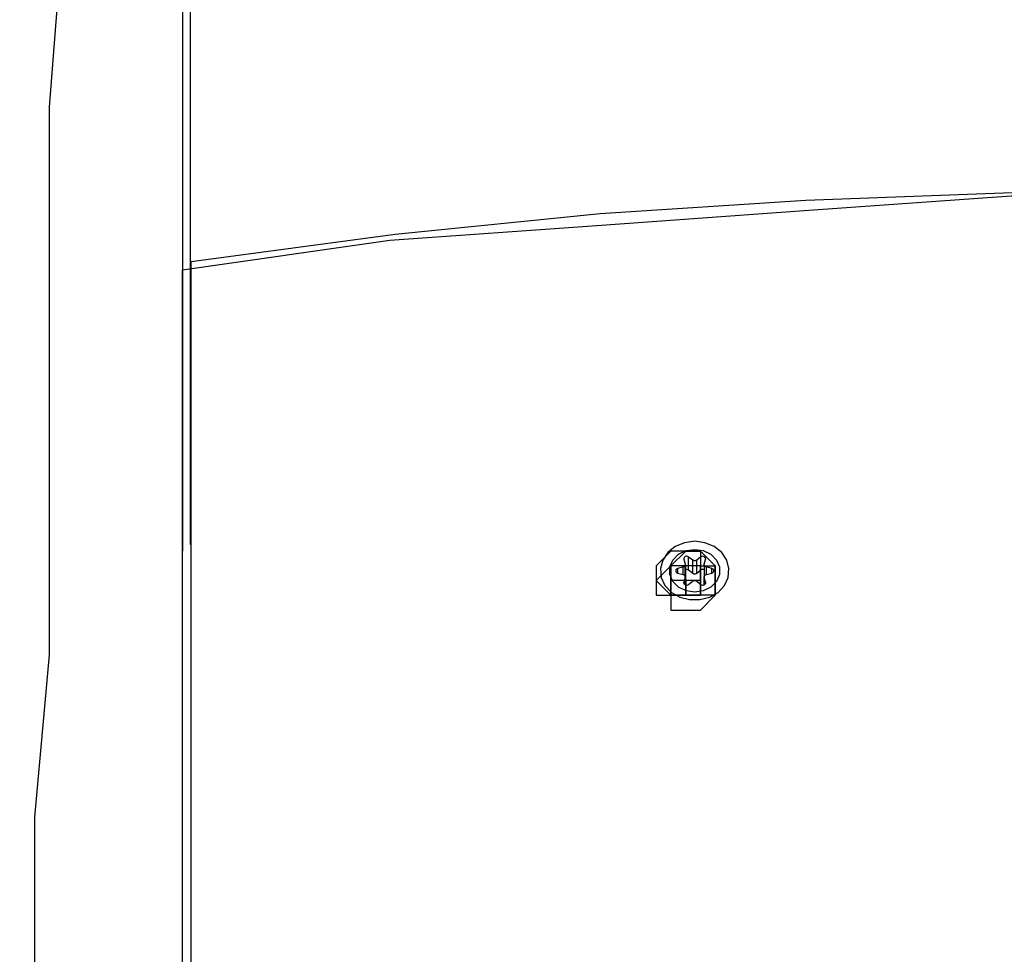
# Model space of a CAD drawing. Units: inches. Extents: x 54 to 150, y 73 to 200.
# Drawn here: x 68 to 70, y 121 to 122 of the extents above; entities that cross this region are included whole.
import ezdxf

# ---------------------------------------------------------------- set-up
doc = ezdxf.new("R2010")
doc.units = ezdxf.units.IN
doc.header["$MEASUREMENT"] = 0
for name, pattern in [('AI-Linetype-125', [12.7, 6.35, -1.27, 1.27, -1.27, 1.27, -1.27]), ('AI-Linetype-126', [12.7, 6.35, -1.27, 1.27, -1.27, 1.27, -1.27]), ('AI-Linetype-127', [12.7, 6.35, -1.27, 1.27, -1.27, 1.27, -1.27]), ('AI-Linetype-128', [12.7, 6.35, -1.27, 1.27, -1.27, 1.27, -1.27]), ('AI-Linetype-2723', [12.7, 6.35, -1.27, 1.27, -1.27, 1.27, -1.27]), ('AI-Linetype-2724', [12.7, 6.35, -1.27, 1.27, -1.27, 1.27, -1.27]), ('AI-Linetype-2725', [12.7, 6.35, -1.27, 1.27, -1.27, 1.27, -1.27]), ('AI-Linetype-2726', [12.7, 6.35, -1.27, 1.27, -1.27, 1.27, -1.27]), ('AI-Linetype-2727', [12.7, 6.35, -1.27, 1.27, -1.27, 1.27, -1.27]), ('AI-Linetype-2728', [12.7, 6.35, -1.27, 1.27, -1.27, 1.27, -1.27]), ('AI-Linetype-3163', [12.7, 6.35, -1.27, 1.27, -1.27, 1.27, -1.27]), ('AI-Linetype-3164', [12.7, 6.35, -1.27, 1.27, -1.27, 1.27, -1.27]), ('AI-Linetype-3165', [12.7, 6.35, -1.27, 1.27, -1.27, 1.27, -1.27]), ('AI-Linetype-3166', [12.7, 6.35, -1.27, 1.27, -1.27, 1.27, -1.27]), ('AI-Linetype-3610', [12.7, 6.35, -1.27, 1.27, -1.27, 1.27, -1.27]), ('AI-Linetype-3612', [12.7, 6.35, -1.27, 1.27, -1.27, 1.27, -1.27]), ('AI-Linetype-3613', [12.7, 6.35, -1.27, 1.27, -1.27, 1.27, -1.27]), ('AI-Linetype-3673', [12.7, 6.35, -1.27, 1.27, -1.27, 1.27, -1.27]), ('AI-Linetype-3676', [12.7, 6.35, -1.27, 1.27, -1.27, 1.27, -1.27]), ('AI-Linetype-3679', [12.7, 6.35, -1.27, 1.27, -1.27, 1.27, -1.27]), ('AI-Linetype-3681', [12.7, 6.35, -1.27, 1.27, -1.27, 1.27, -1.27]), ('AI-Linetype-3887', [12.7, 6.35, -1.27, 1.27, -1.27, 1.27, -1.27]), ('AI-Linetype-3888', [12.7, 6.35, -1.27, 1.27, -1.27, 1.27, -1.27]), ('AI-Linetype-3889', [12.7, 6.35, -1.27, 1.27, -1.27, 1.27, -1.27]), ('AI-Linetype-3890', [12.7, 6.35, -1.27, 1.27, -1.27, 1.27, -1.27]), ('AI-Linetype-3891', [12.7, 6.35, -1.27, 1.27, -1.27, 1.27, -1.27]), ('AI-Linetype-3892', [12.7, 6.35, -1.27, 1.27, -1.27, 1.27, -1.27]), ('AI-Linetype-3893', [12.7, 6.35, -1.27, 1.27, -1.27, 1.27, -1.27]), ('AI-Linetype-3894', [12.7, 6.35, -1.27, 1.27, -1.27, 1.27, -1.27]), ('AI-Linetype-3895', [12.7, 6.35, -1.27, 1.27, -1.27, 1.27, -1.27]), ('AI-Linetype-3896', [12.7, 6.35, -1.27, 1.27, -1.27, 1.27, -1.27]), ('AI-Linetype-3897', [12.7, 6.35, -1.27, 1.27, -1.27, 1.27, -1.27]), ('AI-Linetype-3898', [12.7, 6.35, -1.27, 1.27, -1.27, 1.27, -1.27]), ('AI-Linetype-3899', [12.7, 6.35, -1.27, 1.27, -1.27, 1.27, -1.27]), ('AI-Linetype-3900', [12.7, 6.35, -1.27, 1.27, -1.27, 1.27, -1.27]), ('AI-Linetype-3901', [12.7, 6.35, -1.27, 1.27, -1.27, 1.27, -1.27]), ('AI-Linetype-3902', [12.7, 6.35, -1.27, 1.27, -1.27, 1.27, -1.27]), ('AI-Linetype-3903', [12.7, 6.35, -1.27, 1.27, -1.27, 1.27, -1.27]), ('AI-Linetype-3904', [12.7, 6.35, -1.27, 1.27, -1.27, 1.27, -1.27]), ('AI-Linetype-3905', [12.7, 6.35, -1.27, 1.27, -1.27, 1.27, -1.27]), ('AI-Linetype-3906', [12.7, 6.35, -1.27, 1.27, -1.27, 1.27, -1.27]), ('AI-Linetype-3907', [12.7, 6.35, -1.27, 1.27, -1.27, 1.27, -1.27]), ('AI-Linetype-3908', [12.7, 6.35, -1.27, 1.27, -1.27, 1.27, -1.27]), ('AI-Linetype-3909', [12.7, 6.35, -1.27, 1.27, -1.27, 1.27, -1.27]), ('AI-Linetype-3910', [12.7, 6.35, -1.27, 1.27, -1.27, 1.27, -1.27]), ('AI-Linetype-3911', [12.7, 6.35, -1.27, 1.27, -1.27, 1.27, -1.27]), ('AI-Linetype-3912', [12.7, 6.35, -1.27, 1.27, -1.27, 1.27, -1.27]), ('AI-Linetype-3913', [12.7, 6.35, -1.27, 1.27, -1.27, 1.27, -1.27]), ('AI-Linetype-3914', [12.7, 6.35, -1.27, 1.27, -1.27, 1.27, -1.27]), ('AI-Linetype-3915', [12.7, 6.35, -1.27, 1.27, -1.27, 1.27, -1.27]), ('AI-Linetype-3916', [12.7, 6.35, -1.27, 1.27, -1.27, 1.27, -1.27]), ('AI-Linetype-3917', [12.7, 6.35, -1.27, 1.27, -1.27, 1.27, -1.27]), ('AI-Linetype-3918', [12.7, 6.35, -1.27, 1.27, -1.27, 1.27, -1.27]), ('AI-Linetype-3919', [12.7, 6.35, -1.27, 1.27, -1.27, 1.27, -1.27]), ('AI-Linetype-3920', [12.7, 6.35, -1.27, 1.27, -1.27, 1.27, -1.27]), ('AI-Linetype-3921', [12.7, 6.35, -1.27, 1.27, -1.27, 1.27, -1.27]), ('AI-Linetype-3922', [12.7, 6.35, -1.27, 1.27, -1.27, 1.27, -1.27]), ('AI-Linetype-572', [12.7, 6.35, -1.27, 1.27, -1.27, 1.27, -1.27]), ('AI-Linetype-574', [12.7, 6.35, -1.27, 1.27, -1.27, 1.27, -1.27]), ('AI-Linetype-575', [12.7, 6.35, -1.27, 1.27, -1.27, 1.27, -1.27]), ('AI-Linetype-5761', [12.7, 6.35, -1.27, 1.27, -1.27, 1.27, -1.27]), ('AI-Linetype-5762', [12.7, 6.35, -1.27, 1.27, -1.27, 1.27, -1.27]), ('AI-Linetype-5763', [12.7, 6.35, -1.27, 1.27, -1.27, 1.27, -1.27]), ('AI-Linetype-5764', [12.7, 6.35, -1.27, 1.27, -1.27, 1.27, -1.27]), ('AI-Linetype-5765', [12.7, 6.35, -1.27, 1.27, -1.27, 1.27, -1.27]), ('AI-Linetype-5766', [12.7, 6.35, -1.27, 1.27, -1.27, 1.27, -1.27]), ('AI-Linetype-635', [12.7, 6.35, -1.27, 1.27, -1.27, 1.27, -1.27]), ('AI-Linetype-638', [12.7, 6.35, -1.27, 1.27, -1.27, 1.27, -1.27]), ('AI-Linetype-641', [12.7, 6.35, -1.27, 1.27, -1.27, 1.27, -1.27]), ('AI-Linetype-643', [12.7, 6.35, -1.27, 1.27, -1.27, 1.27, -1.27]), ('AI-Linetype-849', [12.7, 6.35, -1.27, 1.27, -1.27, 1.27, -1.27]), ('AI-Linetype-850', [12.7, 6.35, -1.27, 1.27, -1.27, 1.27, -1.27]), ('AI-Linetype-851', [12.7, 6.35, -1.27, 1.27, -1.27, 1.27, -1.27]), ('AI-Linetype-852', [12.7, 6.35, -1.27, 1.27, -1.27, 1.27, -1.27]), ('AI-Linetype-853', [12.7, 6.35, -1.27, 1.27, -1.27, 1.27, -1.27]), ('AI-Linetype-854', [12.7, 6.35, -1.27, 1.27, -1.27, 1.27, -1.27]), ('AI-Linetype-855', [12.7, 6.35, -1.27, 1.27, -1.27, 1.27, -1.27]), ('AI-Linetype-856', [12.7, 6.35, -1.27, 1.27, -1.27, 1.27, -1.27]), ('AI-Linetype-857', [12.7, 6.35, -1.27, 1.27, -1.27, 1.27, -1.27]), ('AI-Linetype-858', [12.7, 6.35, -1.27, 1.27, -1.27, 1.27, -1.27]), ('AI-Linetype-859', [12.7, 6.35, -1.27, 1.27, -1.27, 1.27, -1.27]), ('AI-Linetype-860', [12.7, 6.35, -1.27, 1.27, -1.27, 1.27, -1.27]), ('AI-Linetype-861', [12.7, 6.35, -1.27, 1.27, -1.27, 1.27, -1.27]), ('AI-Linetype-862', [12.7, 6.35, -1.27, 1.27, -1.27, 1.27, -1.27]), ('AI-Linetype-863', [12.7, 6.35, -1.27, 1.27, -1.27, 1.27, -1.27]), ('AI-Linetype-864', [12.7, 6.35, -1.27, 1.27, -1.27, 1.27, -1.27]), ('AI-Linetype-865', [12.7, 6.35, -1.27, 1.27, -1.27, 1.27, -1.27]), ('AI-Linetype-866', [12.7, 6.35, -1.27, 1.27, -1.27, 1.27, -1.27]), ('AI-Linetype-867', [12.7, 6.35, -1.27, 1.27, -1.27, 1.27, -1.27]), ('AI-Linetype-868', [12.7, 6.35, -1.27, 1.27, -1.27, 1.27, -1.27]), ('AI-Linetype-869', [12.7, 6.35, -1.27, 1.27, -1.27, 1.27, -1.27]), ('AI-Linetype-870', [12.7, 6.35, -1.27, 1.27, -1.27, 1.27, -1.27]), ('AI-Linetype-871', [12.7, 6.35, -1.27, 1.27, -1.27, 1.27, -1.27]), ('AI-Linetype-872', [12.7, 6.35, -1.27, 1.27, -1.27, 1.27, -1.27]), ('AI-Linetype-873', [12.7, 6.35, -1.27, 1.27, -1.27, 1.27, -1.27]), ('AI-Linetype-874', [12.7, 6.35, -1.27, 1.27, -1.27, 1.27, -1.27]), ('AI-Linetype-875', [12.7, 6.35, -1.27, 1.27, -1.27, 1.27, -1.27]), ('AI-Linetype-876', [12.7, 6.35, -1.27, 1.27, -1.27, 1.27, -1.27]), ('AI-Linetype-877', [12.7, 6.35, -1.27, 1.27, -1.27, 1.27, -1.27]), ('AI-Linetype-878', [12.7, 6.35, -1.27, 1.27, -1.27, 1.27, -1.27]), ('AI-Linetype-879', [12.7, 6.35, -1.27, 1.27, -1.27, 1.27, -1.27]), ('AI-Linetype-880', [12.7, 6.35, -1.27, 1.27, -1.27, 1.27, -1.27]), ('AI-Linetype-881', [12.7, 6.35, -1.27, 1.27, -1.27, 1.27, -1.27]), ('AI-Linetype-882', [12.7, 6.35, -1.27, 1.27, -1.27, 1.27, -1.27]), ('AI-Linetype-883', [12.7, 6.35, -1.27, 1.27, -1.27, 1.27, -1.27]), ('AI-Linetype-884', [12.7, 6.35, -1.27, 1.27, -1.27, 1.27, -1.27])]:
    doc.linetypes.add(name, pattern=pattern)
doc.layers.add('Ebene 1', color=7, linetype='Continuous')

msp = doc.modelspace()

# ---------------------------------------------------------------- linework, layer by layer
at = {"layer": 'Ebene 1', "color": 7, "linetype": 'AI-Linetype-635', "lineweight": 25, "true_color": 0xffffff}
msp.add_lwpolyline([(68.6082, 122.2661), (68.6082, 121.3538)], dxfattribs=at)
at = {"layer": 'Ebene 1', "color": 7, "linetype": 'AI-Linetype-3673', "lineweight": 25, "true_color": 0xffffff}
msp.add_lwpolyline([(68.6082, 122.2661), (68.6082, 121.3538)], dxfattribs=at)
at = {"layer": 'Ebene 1', "color": 7, "lineweight": 25, "true_color": 0xffffff}
for points in [[(68.5991, 122.2551), (68.5991, 121.3366)], [(68.4577, 121.9901), (68.4401, 121.7604), (68.4401, 121.5309), (68.4401, 121.319), (68.4401, 121.1068), (68.4224, 120.9129), (68.4224, 120.7186), (68.4224, 120.5243), (68.4224, 120.33), (68.4048, 120.1532), (68.4048, 119.9765), (68.4048, 119.8001), (68.4048, 119.6234)], [(68.5991, 121.5661), (68.8463, 121.6015), (69.0935, 121.6191), (69.3408, 121.637), (69.588, 121.6546), (69.8354, 121.6546), (70.0825, 121.6546), (70.3299, 121.637), (70.6655, 121.6191), (71.0186, 121.6015), (71.3541, 121.584), (71.7074, 121.5661), (72.0607, 121.5309), (72.3963, 121.5133), (72.7496, 121.5133), (73.1027, 121.4954), (73.3676, 121.4954)], [(68.5991, 121.5661), (68.8463, 121.6015), (69.0935, 121.6191), (69.3408, 121.637), (69.588, 121.6546), (69.8354, 121.6546), (70.0825, 121.6546), (70.3299, 121.637), (70.6655, 121.6191), (71.0186, 121.6015), (71.3541, 121.584), (71.7074, 121.5661), (72.0607, 121.5309), (72.3963, 121.5133), (72.7496, 121.5133), (73.1027, 121.4954), (73.3676, 121.4954)], [(68.5991, 120.4357), (68.5991, 121.5661)], [(68.5991, 120.4357), (68.5991, 121.5661)], [(68.5991, 121.3366), (68.5991, 121.2305)], [(68.5991, 121.3366), (68.5991, 121.3366)], [(68.5991, 121.2305), (68.5991, 121.2305)], [(69.1996, 121.2305), (69.1818, 121.2305), (69.1643, 121.2129), (69.1643, 121.1954), (69.1643, 121.1778), (69.1818, 121.1778), (69.1818, 121.1599), (69.1996, 121.1599), (69.2171, 121.1599), (69.2349, 121.1778), (69.2349, 121.1954), (69.2349, 121.2129), (69.2171, 121.2305), (69.1996, 121.2305)], [(69.1996, 121.1778), (69.1996, 121.1778), (69.1818, 121.1778), (69.1643, 121.1954), (69.1818, 121.2129), (69.1996, 121.2305), (69.2171, 121.2305), (69.2171, 121.2129), (69.2349, 121.2129), (69.2349, 121.1954), (69.2349, 121.1778), (69.2171, 121.1778), (69.1996, 121.1778)], [(69.1996, 121.1778), (69.1996, 121.1778), (69.1818, 121.1778), (69.1643, 121.1954), (69.1818, 121.2129), (69.1996, 121.2305), (69.2171, 121.2305), (69.2171, 121.2129), (69.2349, 121.2129), (69.2349, 121.1954), (69.2349, 121.1778), (69.2171, 121.1778), (69.1996, 121.1778)], [(69.1818, 121.2129), (69.1818, 121.2129), (69.1818, 121.1954)], [(69.1818, 121.2129), (69.1818, 121.2129)], [(69.1996, 121.2129), (69.1996, 121.2129), (69.1818, 121.2129)], [(69.1818, 121.1954), (69.1818, 121.2129)], [(69.1996, 121.1954), (69.1996, 121.2129)], [(69.1996, 121.1954), (69.1996, 121.2129)], [(69.1996, 121.1954), (69.1996, 121.2129)], [(69.1996, 121.2129), (69.1996, 121.2129)], [(69.1996, 121.2129), (69.1996, 121.2129)], [(69.2171, 121.2129), (69.1996, 121.2129)], [(69.2171, 121.1954), (69.2171, 121.2129)], [(69.2171, 121.2129), (69.2171, 121.2129)], [(69.2171, 121.2129), (69.2171, 121.2129)], [(69.2171, 121.1954), (69.2171, 121.1954), (69.2171, 121.2129)], [(69.2171, 121.2129), (69.2171, 121.1954)], [(69.1818, 121.1954), (69.1818, 121.1954)], [(69.1818, 121.1778), (69.1818, 121.1954)], [(69.1996, 121.1954), (69.1996, 121.1954), (69.1818, 121.1954)], [(69.1818, 121.1954), (69.1818, 121.1954)], [(69.1818, 121.1954), (69.1818, 121.1778)], [(69.1818, 121.1954), (69.1818, 121.1954)], [(69.1818, 121.1954), (69.1818, 121.1954)], [(69.1818, 121.1954), (69.1818, 121.1954)], [(69.1818, 121.1954), (69.1818, 121.1954)], [(69.1818, 121.1778), (69.1818, 121.1954)], [(69.2171, 121.1954), (69.1996, 121.1954)], [(69.1996, 121.1954), (69.1996, 121.1954)], [(69.1996, 121.1954), (69.1996, 121.1954)], [(69.2171, 121.1954), (69.2171, 121.1954)], [(69.2171, 121.1954), (69.2171, 121.1954)], [(69.2171, 121.1778), (69.2171, 121.1954)], [(69.2171, 121.1954), (69.2171, 121.1954)], [(69.2171, 121.1954), (69.2171, 121.1954)], [(69.2171, 121.1954), (69.2171, 121.1954)], [(69.2171, 121.1954), (69.2171, 121.1954)], [(69.2171, 121.1954), (69.2171, 121.1954)], [(69.2171, 121.1778), (69.2171, 121.1954)], [(69.2171, 121.1954), (69.2171, 121.1778)], [(69.1818, 121.1778), (69.1818, 121.1778)], [(69.1818, 121.1778), (69.1818, 121.1778), (69.1996, 121.1778)], [(69.1996, 121.1778), (69.2171, 121.1778)], [(69.1996, 121.1778), (69.1996, 121.1778)], [(69.2171, 121.1778), (69.2171, 121.1778)], [(69.2171, 121.1778), (69.2171, 121.1778)]]:
    msp.add_lwpolyline(points, dxfattribs=at)
at = {"layer": 'Ebene 1', "color": 7, "linetype": 'AI-Linetype-575', "lineweight": 25, "true_color": 0xffffff}
msp.add_lwpolyline([(68.6096, 121.576), (68.853, 121.6088), (69.0974, 121.6332), (69.3431, 121.6491), (69.5896, 121.6584), (69.8371, 121.6611), (70.0853, 121.6587), (70.3344, 121.6511), (70.678, 121.6353), (71.0229, 121.6146), (71.3684, 121.5912), (71.7148, 121.5671), (72.0618, 121.5447), (72.409, 121.5261), (72.7565, 121.5137), (73.1039, 121.5092), (73.3767, 121.513)], dxfattribs=at)
at = {"layer": 'Ebene 1', "color": 7, "linetype": 'AI-Linetype-3613', "lineweight": 25, "true_color": 0xffffff}
msp.add_lwpolyline([(68.6096, 121.576), (68.853, 121.6088), (69.0974, 121.6332), (69.3431, 121.6491), (69.5896, 121.6584), (69.8371, 121.6611), (70.0853, 121.6587), (70.3344, 121.6511), (70.678, 121.6353), (71.0229, 121.6146), (71.3684, 121.5912), (71.7148, 121.5671), (72.0618, 121.5447), (72.409, 121.5261), (72.7565, 121.5137), (73.1039, 121.5092), (73.3767, 121.513)], dxfattribs=at)
at = {"layer": 'Ebene 1', "color": 7, "linetype": 'AI-Linetype-574', "lineweight": 25, "true_color": 0xffffff}
msp.add_lwpolyline([(68.6096, 120.4423), (68.6096, 121.576)], dxfattribs=at)
at = {"layer": 'Ebene 1', "color": 7, "linetype": 'AI-Linetype-3612', "lineweight": 25, "true_color": 0xffffff}
msp.add_lwpolyline([(68.6096, 120.4423), (68.6096, 121.576)], dxfattribs=at)
at = {"layer": 'Ebene 1', "color": 7, "linetype": 'AI-Linetype-638', "lineweight": 25, "true_color": 0xffffff}
msp.add_lwpolyline([(68.6082, 121.3538), (68.6096, 121.3538)], dxfattribs=at)
at = {"layer": 'Ebene 1', "color": 7, "linetype": 'AI-Linetype-641', "lineweight": 25, "true_color": 0xffffff}
msp.add_lwpolyline([(68.6082, 121.3538), (68.6082, 121.2388)], dxfattribs=at)
at = {"layer": 'Ebene 1', "color": 7, "linetype": 'AI-Linetype-3676', "lineweight": 25, "true_color": 0xffffff}
msp.add_lwpolyline([(68.6082, 121.3538), (68.6096, 121.3538)], dxfattribs=at)
at = {"layer": 'Ebene 1', "color": 7, "linetype": 'AI-Linetype-3679', "lineweight": 25, "true_color": 0xffffff}
msp.add_lwpolyline([(68.6082, 121.3538), (68.6082, 121.2388)], dxfattribs=at)
at = {"layer": 'Ebene 1', "color": 7, "linetype": 'AI-Linetype-643', "lineweight": 25, "true_color": 0xffffff}
msp.add_lwpolyline([(68.6082, 121.2388), (68.6096, 121.2388)], dxfattribs=at)
at = {"layer": 'Ebene 1', "color": 7, "linetype": 'AI-Linetype-3681', "lineweight": 25, "true_color": 0xffffff}
msp.add_lwpolyline([(68.6082, 121.2388), (68.6096, 121.2388)], dxfattribs=at)
at = {"layer": 'Ebene 1', "color": 7, "linetype": 'AI-Linetype-849', "lineweight": 25, "true_color": 0xffffff}
msp.add_lwpolyline([(69.2104, 121.2422), (69.1982, 121.2405), (69.1872, 121.236), (69.1782, 121.2288), (69.1722, 121.2198), (69.1694, 121.2098), (69.1703, 121.1991), (69.1748, 121.1895), (69.1825, 121.1812), (69.1925, 121.1754), (69.204, 121.1726), (69.2164, 121.1726), (69.2282, 121.1754), (69.2383, 121.1812), (69.2459, 121.1895), (69.2504, 121.1991), (69.2512, 121.2098), (69.2485, 121.2198), (69.2425, 121.2288), (69.2335, 121.236), (69.2225, 121.2405), (69.2104, 121.2422)], dxfattribs=at)
at = {"layer": 'Ebene 1', "color": 7, "linetype": 'AI-Linetype-3887', "lineweight": 25, "true_color": 0xffffff}
msp.add_lwpolyline([(69.2104, 121.2422), (69.1982, 121.2405), (69.1872, 121.236), (69.1782, 121.2288), (69.1722, 121.2198), (69.1694, 121.2098), (69.1703, 121.1991), (69.1748, 121.1895), (69.1825, 121.1812), (69.1925, 121.1754), (69.204, 121.1726), (69.2164, 121.1726), (69.2282, 121.1754), (69.2383, 121.1812), (69.2459, 121.1895), (69.2504, 121.1991), (69.2512, 121.2098), (69.2485, 121.2198), (69.2425, 121.2288), (69.2335, 121.236), (69.2225, 121.2405), (69.2104, 121.2422)], dxfattribs=at)
at = {"layer": 'Ebene 1', "color": 7, "linetype": 'AI-Linetype-572', "lineweight": 25, "true_color": 0xffffff}
msp.add_lwpolyline([(69.2104, 121.1816), (69.2001, 121.183), (69.1911, 121.1874), (69.1844, 121.1943), (69.1808, 121.2026), (69.1808, 121.2116), (69.1844, 121.2198), (69.1911, 121.2267), (69.2001, 121.2312), (69.2104, 121.2326), (69.2206, 121.2312), (69.2295, 121.2267), (69.2363, 121.2198), (69.24, 121.2116), (69.24, 121.2026), (69.2363, 121.1943), (69.2295, 121.1874), (69.2206, 121.183), (69.2104, 121.1816)], dxfattribs=at)
at = {"layer": 'Ebene 1', "color": 7, "linetype": 'AI-Linetype-3610', "lineweight": 25, "true_color": 0xffffff}
msp.add_lwpolyline([(69.2104, 121.1816), (69.2001, 121.183), (69.1911, 121.1874), (69.1844, 121.1943), (69.1808, 121.2026), (69.1808, 121.2116), (69.1844, 121.2198), (69.1911, 121.2267), (69.2001, 121.2312), (69.2104, 121.2326), (69.2206, 121.2312), (69.2295, 121.2267), (69.2363, 121.2198), (69.24, 121.2116), (69.24, 121.2026), (69.2363, 121.1943), (69.2295, 121.1874), (69.2206, 121.183), (69.2104, 121.1816)], dxfattribs=at)
at = {"layer": 'Ebene 1', "color": 7, "linetype": 'AI-Linetype-858', "lineweight": 25, "true_color": 0xffffff}
msp.add_lwpolyline([(69.1989, 121.215), (69.1989, 121.2143), (69.1989, 121.214), (69.1987, 121.2133), (69.1985, 121.2129), (69.1982, 121.2126), (69.1977, 121.2119), (69.1972, 121.2119), (69.1966, 121.2116)], dxfattribs=at)
at = {"layer": 'Ebene 1', "color": 7, "linetype": 'AI-Linetype-3896', "lineweight": 25, "true_color": 0xffffff}
msp.add_lwpolyline([(69.1989, 121.215), (69.1989, 121.2143), (69.1989, 121.214), (69.1987, 121.2133), (69.1985, 121.2129), (69.1982, 121.2126), (69.1977, 121.2119), (69.1972, 121.2119), (69.1966, 121.2116)], dxfattribs=at)
at = {"layer": 'Ebene 1', "color": 7, "linetype": 'AI-Linetype-856', "lineweight": 25, "true_color": 0xffffff}
msp.add_lwpolyline([(69.203, 121.2233), (69.2021, 121.224), (69.2011, 121.2243), (69.2001, 121.2243), (69.199, 121.224), (69.1982, 121.2233), (69.1977, 121.2226), (69.1973, 121.2215), (69.1973, 121.2209)], dxfattribs=at)
at = {"layer": 'Ebene 1', "color": 7, "linetype": 'AI-Linetype-3894', "lineweight": 25, "true_color": 0xffffff}
msp.add_lwpolyline([(69.203, 121.2233), (69.2021, 121.224), (69.2011, 121.2243), (69.2001, 121.2243), (69.199, 121.224), (69.1982, 121.2233), (69.1977, 121.2226), (69.1973, 121.2215), (69.1973, 121.2209)], dxfattribs=at)
at = {"layer": 'Ebene 1', "color": 7, "linetype": 'AI-Linetype-857', "lineweight": 25, "true_color": 0xffffff}
msp.add_lwpolyline([(69.1973, 121.2209), (69.1989, 121.215)], dxfattribs=at)
at = {"layer": 'Ebene 1', "color": 7, "linetype": 'AI-Linetype-3895', "lineweight": 25, "true_color": 0xffffff}
msp.add_lwpolyline([(69.1973, 121.2209), (69.1989, 121.215)], dxfattribs=at)
at = {"layer": 'Ebene 1', "color": 7, "linetype": 'AI-Linetype-128', "lineweight": 25, "true_color": 0xffffff}
msp.add_lwpolyline([(69.1989, 121.1998), (69.1989, 121.2143)], dxfattribs=at)
at = {"layer": 'Ebene 1', "color": 7, "linetype": 'AI-Linetype-3166', "lineweight": 25, "true_color": 0xffffff}
msp.add_lwpolyline([(69.1989, 121.1998), (69.1989, 121.2143)], dxfattribs=at)
at = {"layer": 'Ebene 1', "color": 7, "linetype": 'AI-Linetype-855', "lineweight": 25, "true_color": 0xffffff}
msp.add_lwpolyline([(69.208, 121.2195), (69.203, 121.2233)], dxfattribs=at)
at = {"layer": 'Ebene 1', "color": 7, "linetype": 'AI-Linetype-880', "lineweight": 25, "true_color": 0xffffff}
msp.add_lwpolyline([(69.203, 121.2078), (69.203, 121.2233)], dxfattribs=at)
at = {"layer": 'Ebene 1', "color": 7, "linetype": 'AI-Linetype-3893', "lineweight": 25, "true_color": 0xffffff}
msp.add_lwpolyline([(69.208, 121.2195), (69.203, 121.2233)], dxfattribs=at)
at = {"layer": 'Ebene 1', "color": 7, "linetype": 'AI-Linetype-3918', "lineweight": 25, "true_color": 0xffffff}
msp.add_lwpolyline([(69.203, 121.2078), (69.203, 121.2233)], dxfattribs=at)
at = {"layer": 'Ebene 1', "color": 7, "linetype": 'AI-Linetype-854', "lineweight": 25, "true_color": 0xffffff}
msp.add_lwpolyline([(69.2127, 121.2195), (69.2121, 121.2191), (69.2116, 121.2191), (69.2109, 121.2188), (69.2104, 121.2188), (69.2097, 121.2188), (69.2092, 121.2191), (69.2085, 121.2191), (69.208, 121.2195)], dxfattribs=at)
at = {"layer": 'Ebene 1', "color": 7, "linetype": 'AI-Linetype-878', "lineweight": 25, "true_color": 0xffffff}
msp.add_lwpolyline([(69.208, 121.2036), (69.208, 121.2195)], dxfattribs=at)
at = {"layer": 'Ebene 1', "color": 7, "linetype": 'AI-Linetype-3892', "lineweight": 25, "true_color": 0xffffff}
msp.add_lwpolyline([(69.2127, 121.2195), (69.2121, 121.2191), (69.2116, 121.2191), (69.2109, 121.2188), (69.2104, 121.2188), (69.2097, 121.2188), (69.2092, 121.2191), (69.2085, 121.2191), (69.208, 121.2195)], dxfattribs=at)
at = {"layer": 'Ebene 1', "color": 7, "linetype": 'AI-Linetype-3916', "lineweight": 25, "true_color": 0xffffff}
msp.add_lwpolyline([(69.208, 121.2036), (69.208, 121.2195)], dxfattribs=at)
at = {"layer": 'Ebene 1', "color": 7, "linetype": 'AI-Linetype-853', "lineweight": 25, "true_color": 0xffffff}
msp.add_lwpolyline([(69.2177, 121.2236), (69.2127, 121.2195)], dxfattribs=at)
at = {"layer": 'Ebene 1', "color": 7, "linetype": 'AI-Linetype-3891', "lineweight": 25, "true_color": 0xffffff}
msp.add_lwpolyline([(69.2177, 121.2236), (69.2127, 121.2195)], dxfattribs=at)
at = {"layer": 'Ebene 1', "color": 7, "linetype": 'AI-Linetype-876', "lineweight": 25, "true_color": 0xffffff}
msp.add_lwpolyline([(69.2127, 121.2036), (69.2127, 121.2195)], dxfattribs=at)
at = {"layer": 'Ebene 1', "color": 7, "linetype": 'AI-Linetype-3914', "lineweight": 25, "true_color": 0xffffff}
msp.add_lwpolyline([(69.2127, 121.2036), (69.2127, 121.2195)], dxfattribs=at)
at = {"layer": 'Ebene 1', "color": 7, "linetype": 'AI-Linetype-852', "lineweight": 25, "true_color": 0xffffff}
msp.add_lwpolyline([(69.2233, 121.2205), (69.2235, 121.2215), (69.2232, 121.2222), (69.2226, 121.2233), (69.2218, 121.2236), (69.2209, 121.224), (69.2195, 121.2243), (69.2185, 121.224), (69.2177, 121.2233)], dxfattribs=at)
at = {"layer": 'Ebene 1', "color": 7, "linetype": 'AI-Linetype-3890', "lineweight": 25, "true_color": 0xffffff}
msp.add_lwpolyline([(69.2233, 121.2205), (69.2235, 121.2215), (69.2232, 121.2222), (69.2226, 121.2233), (69.2218, 121.2236), (69.2209, 121.224), (69.2195, 121.2243), (69.2185, 121.224), (69.2177, 121.2233)], dxfattribs=at)
at = {"layer": 'Ebene 1', "color": 7, "linetype": 'AI-Linetype-881', "lineweight": 25, "true_color": 0xffffff}
msp.add_lwpolyline([(69.2177, 121.2078), (69.2177, 121.2236)], dxfattribs=at)
at = {"layer": 'Ebene 1', "color": 7, "linetype": 'AI-Linetype-3919', "lineweight": 25, "true_color": 0xffffff}
msp.add_lwpolyline([(69.2177, 121.2078), (69.2177, 121.2236)], dxfattribs=at)
at = {"layer": 'Ebene 1', "color": 7, "linetype": 'AI-Linetype-850', "lineweight": 25, "true_color": 0xffffff}
msp.add_lwpolyline([(69.2242, 121.2116), (69.2237, 121.2116), (69.223, 121.2122), (69.2225, 121.2126), (69.2221, 121.2129), (69.2218, 121.2133), (69.2218, 121.214), (69.2216, 121.2143), (69.2218, 121.215)], dxfattribs=at)
at = {"layer": 'Ebene 1', "color": 7, "linetype": 'AI-Linetype-3888', "lineweight": 25, "true_color": 0xffffff}
msp.add_lwpolyline([(69.2242, 121.2116), (69.2237, 121.2116), (69.223, 121.2122), (69.2225, 121.2126), (69.2221, 121.2129), (69.2218, 121.2133), (69.2218, 121.214), (69.2216, 121.2143), (69.2218, 121.215)], dxfattribs=at)
at = {"layer": 'Ebene 1', "color": 7, "linetype": 'AI-Linetype-851', "lineweight": 25, "true_color": 0xffffff}
msp.add_lwpolyline([(69.2218, 121.215), (69.2233, 121.2205)], dxfattribs=at)
at = {"layer": 'Ebene 1', "color": 7, "linetype": 'AI-Linetype-3889', "lineweight": 25, "true_color": 0xffffff}
msp.add_lwpolyline([(69.2218, 121.215), (69.2233, 121.2205)], dxfattribs=at)
at = {"layer": 'Ebene 1', "color": 7, "linetype": 'AI-Linetype-127', "lineweight": 25, "true_color": 0xffffff}
msp.add_lwpolyline([(69.2218, 121.2143), (69.2218, 121.1998)], dxfattribs=at)
at = {"layer": 'Ebene 1', "color": 7, "linetype": 'AI-Linetype-3165', "lineweight": 25, "true_color": 0xffffff}
msp.add_lwpolyline([(69.2218, 121.2143), (69.2218, 121.1998)], dxfattribs=at)
at = {"layer": 'Ebene 1', "color": 7, "linetype": 'AI-Linetype-860', "lineweight": 25, "true_color": 0xffffff}
msp.add_lwpolyline([(69.1901, 121.2098), (69.1891, 121.2095), (69.1884, 121.2088), (69.1879, 121.2081), (69.1877, 121.2071), (69.1877, 121.206), (69.1882, 121.2053), (69.1891, 121.2047), (69.1899, 121.2043)], dxfattribs=at)
at = {"layer": 'Ebene 1', "color": 7, "linetype": 'AI-Linetype-3898', "lineweight": 25, "true_color": 0xffffff}
msp.add_lwpolyline([(69.1901, 121.2098), (69.1891, 121.2095), (69.1884, 121.2088), (69.1879, 121.2081), (69.1877, 121.2071), (69.1877, 121.206), (69.1882, 121.2053), (69.1891, 121.2047), (69.1899, 121.2043)], dxfattribs=at)
at = {"layer": 'Ebene 1', "color": 7, "linetype": 'AI-Linetype-861', "lineweight": 25, "true_color": 0xffffff}
msp.add_lwpolyline([(69.1899, 121.2043), (69.1965, 121.2026)], dxfattribs=at)
at = {"layer": 'Ebene 1', "color": 7, "linetype": 'AI-Linetype-3899', "lineweight": 25, "true_color": 0xffffff}
msp.add_lwpolyline([(69.1899, 121.2043), (69.1965, 121.2026)], dxfattribs=at)
at = {"layer": 'Ebene 1', "color": 7, "linetype": 'AI-Linetype-859', "lineweight": 25, "true_color": 0xffffff}
msp.add_lwpolyline([(69.1965, 121.2116), (69.1901, 121.2098)], dxfattribs=at)
at = {"layer": 'Ebene 1', "color": 7, "linetype": 'AI-Linetype-3897', "lineweight": 25, "true_color": 0xffffff}
msp.add_lwpolyline([(69.1965, 121.2116), (69.1901, 121.2098)], dxfattribs=at)
at = {"layer": 'Ebene 1', "color": 7, "linetype": 'AI-Linetype-875', "lineweight": 25, "true_color": 0xffffff}
msp.add_lwpolyline([(69.1901, 121.2043), (69.1901, 121.2098)], dxfattribs=at)
at = {"layer": 'Ebene 1', "color": 7, "linetype": 'AI-Linetype-3913', "lineweight": 25, "true_color": 0xffffff}
msp.add_lwpolyline([(69.1901, 121.2043), (69.1901, 121.2098)], dxfattribs=at)
at = {"layer": 'Ebene 1', "color": 7, "linetype": 'AI-Linetype-2728', "lineweight": 25, "true_color": 0xffffff}
msp.add_lwpolyline([(69.1965, 121.2026), (69.1965, 121.2116)], dxfattribs=at)
at = {"layer": 'Ebene 1', "color": 7, "linetype": 'AI-Linetype-5766', "lineweight": 25, "true_color": 0xffffff}
msp.add_lwpolyline([(69.1965, 121.2026), (69.1965, 121.2116)], dxfattribs=at)
at = {"layer": 'Ebene 1', "color": 7, "linetype": 'AI-Linetype-862', "lineweight": 25, "true_color": 0xffffff}
msp.add_lwpolyline([(69.1965, 121.2026), (69.1972, 121.2022), (69.1977, 121.2019), (69.1982, 121.2016), (69.1985, 121.2012), (69.1989, 121.2009), (69.199, 121.2002), (69.199, 121.1998), (69.1989, 121.1991)], dxfattribs=at)
at = {"layer": 'Ebene 1', "color": 7, "linetype": 'AI-Linetype-3900', "lineweight": 25, "true_color": 0xffffff}
msp.add_lwpolyline([(69.1965, 121.2026), (69.1972, 121.2022), (69.1977, 121.2019), (69.1982, 121.2016), (69.1985, 121.2012), (69.1989, 121.2009), (69.199, 121.2002), (69.199, 121.1998), (69.1989, 121.1991)], dxfattribs=at)
at = {"layer": 'Ebene 1', "color": 7, "linetype": 'AI-Linetype-884', "lineweight": 25, "true_color": 0xffffff}
msp.add_lwpolyline([(69.203, 121.2078), (69.2021, 121.2081), (69.2011, 121.2084), (69.2001, 121.2084), (69.199, 121.2081)], dxfattribs=at)
at = {"layer": 'Ebene 1', "color": 7, "linetype": 'AI-Linetype-3922', "lineweight": 25, "true_color": 0xffffff}
msp.add_lwpolyline([(69.203, 121.2078), (69.2021, 121.2081), (69.2011, 121.2084), (69.2001, 121.2084), (69.199, 121.2081)], dxfattribs=at)
at = {"layer": 'Ebene 1', "color": 7, "linetype": 'AI-Linetype-879', "lineweight": 25, "true_color": 0xffffff}
msp.add_lwpolyline([(69.208, 121.2036), (69.203, 121.2078)], dxfattribs=at)
at = {"layer": 'Ebene 1', "color": 7, "linetype": 'AI-Linetype-3917', "lineweight": 25, "true_color": 0xffffff}
msp.add_lwpolyline([(69.208, 121.2036), (69.203, 121.2078)], dxfattribs=at)
at = {"layer": 'Ebene 1', "color": 7, "linetype": 'AI-Linetype-877', "lineweight": 25, "true_color": 0xffffff}
msp.add_lwpolyline([(69.2127, 121.2036), (69.2121, 121.2033), (69.2116, 121.2033), (69.2109, 121.2029), (69.2104, 121.2029), (69.2097, 121.2029), (69.2092, 121.2033), (69.2085, 121.2033), (69.208, 121.2036)], dxfattribs=at)
at = {"layer": 'Ebene 1', "color": 7, "linetype": 'AI-Linetype-3915', "lineweight": 25, "true_color": 0xffffff}
msp.add_lwpolyline([(69.2127, 121.2036), (69.2121, 121.2033), (69.2116, 121.2033), (69.2109, 121.2029), (69.2104, 121.2029), (69.2097, 121.2029), (69.2092, 121.2033), (69.2085, 121.2033), (69.208, 121.2036)], dxfattribs=at)
at = {"layer": 'Ebene 1', "color": 7, "linetype": 'AI-Linetype-882', "lineweight": 25, "true_color": 0xffffff}
msp.add_lwpolyline([(69.2177, 121.2078), (69.2127, 121.2036)], dxfattribs=at)
at = {"layer": 'Ebene 1', "color": 7, "linetype": 'AI-Linetype-3920', "lineweight": 25, "true_color": 0xffffff}
msp.add_lwpolyline([(69.2177, 121.2078), (69.2127, 121.2036)], dxfattribs=at)
at = {"layer": 'Ebene 1', "color": 7, "linetype": 'AI-Linetype-883', "lineweight": 25, "true_color": 0xffffff}
msp.add_lwpolyline([(69.2218, 121.2081), (69.2208, 121.2084), (69.2195, 121.2084), (69.2185, 121.2084), (69.2177, 121.2078)], dxfattribs=at)
at = {"layer": 'Ebene 1', "color": 7, "linetype": 'AI-Linetype-3921', "lineweight": 25, "true_color": 0xffffff}
msp.add_lwpolyline([(69.2218, 121.2081), (69.2208, 121.2084), (69.2195, 121.2084), (69.2185, 121.2084), (69.2177, 121.2078)], dxfattribs=at)
at = {"layer": 'Ebene 1', "color": 7, "linetype": 'AI-Linetype-870', "lineweight": 25, "true_color": 0xffffff}
msp.add_lwpolyline([(69.2218, 121.1991), (69.2218, 121.1995), (69.2218, 121.2002), (69.222, 121.2005), (69.2221, 121.2012), (69.2225, 121.2016), (69.223, 121.2022), (69.2235, 121.2022), (69.224, 121.2026)], dxfattribs=at)
at = {"layer": 'Ebene 1', "color": 7, "linetype": 'AI-Linetype-3908', "lineweight": 25, "true_color": 0xffffff}
msp.add_lwpolyline([(69.2218, 121.1991), (69.2218, 121.1995), (69.2218, 121.2002), (69.222, 121.2005), (69.2221, 121.2012), (69.2225, 121.2016), (69.223, 121.2022), (69.2235, 121.2022), (69.224, 121.2026)], dxfattribs=at)
at = {"layer": 'Ebene 1', "color": 7, "linetype": 'AI-Linetype-873', "lineweight": 25, "true_color": 0xffffff}
msp.add_lwpolyline([(69.2307, 121.2098), (69.2242, 121.2116)], dxfattribs=at)
at = {"layer": 'Ebene 1', "color": 7, "linetype": 'AI-Linetype-2727', "lineweight": 25, "true_color": 0xffffff}
msp.add_lwpolyline([(69.2242, 121.2026), (69.2242, 121.2116)], dxfattribs=at)
at = {"layer": 'Ebene 1', "color": 7, "linetype": 'AI-Linetype-3911', "lineweight": 25, "true_color": 0xffffff}
msp.add_lwpolyline([(69.2307, 121.2098), (69.2242, 121.2116)], dxfattribs=at)
at = {"layer": 'Ebene 1', "color": 7, "linetype": 'AI-Linetype-5765', "lineweight": 25, "true_color": 0xffffff}
msp.add_lwpolyline([(69.2242, 121.2026), (69.2242, 121.2116)], dxfattribs=at)
at = {"layer": 'Ebene 1', "color": 7, "linetype": 'AI-Linetype-871', "lineweight": 25, "true_color": 0xffffff}
msp.add_lwpolyline([(69.2242, 121.2026), (69.2306, 121.2043)], dxfattribs=at)
at = {"layer": 'Ebene 1', "color": 7, "linetype": 'AI-Linetype-3909', "lineweight": 25, "true_color": 0xffffff}
msp.add_lwpolyline([(69.2242, 121.2026), (69.2306, 121.2043)], dxfattribs=at)
at = {"layer": 'Ebene 1', "color": 7, "linetype": 'AI-Linetype-872', "lineweight": 25, "true_color": 0xffffff}
msp.add_lwpolyline([(69.2306, 121.2043), (69.2316, 121.2047), (69.2323, 121.2053), (69.2328, 121.206), (69.233, 121.2071), (69.233, 121.2081), (69.2325, 121.2088), (69.2316, 121.2095), (69.2307, 121.2098)], dxfattribs=at)
at = {"layer": 'Ebene 1', "color": 7, "linetype": 'AI-Linetype-3910', "lineweight": 25, "true_color": 0xffffff}
msp.add_lwpolyline([(69.2306, 121.2043), (69.2316, 121.2047), (69.2323, 121.2053), (69.2328, 121.206), (69.233, 121.2071), (69.233, 121.2081), (69.2325, 121.2088), (69.2316, 121.2095), (69.2307, 121.2098)], dxfattribs=at)
at = {"layer": 'Ebene 1', "color": 7, "linetype": 'AI-Linetype-2726', "lineweight": 25, "true_color": 0xffffff}
msp.add_lwpolyline([(69.2307, 121.2043), (69.2307, 121.2098)], dxfattribs=at)
at = {"layer": 'Ebene 1', "color": 7, "linetype": 'AI-Linetype-5764', "lineweight": 25, "true_color": 0xffffff}
msp.add_lwpolyline([(69.2307, 121.2043), (69.2307, 121.2098)], dxfattribs=at)
at = {"layer": 'Ebene 1', "color": 7, "linetype": 'AI-Linetype-864', "lineweight": 25, "true_color": 0xffffff}
msp.add_lwpolyline([(69.1973, 121.1936), (69.1972, 121.1926), (69.1975, 121.1916), (69.198, 121.1909), (69.1989, 121.1902), (69.1999, 121.1898), (69.2011, 121.1898), (69.2021, 121.1902), (69.203, 121.1905)], dxfattribs=at)
at = {"layer": 'Ebene 1', "color": 7, "linetype": 'AI-Linetype-3902', "lineweight": 25, "true_color": 0xffffff}
msp.add_lwpolyline([(69.1973, 121.1936), (69.1972, 121.1926), (69.1975, 121.1916), (69.198, 121.1909), (69.1989, 121.1902), (69.1999, 121.1898), (69.2011, 121.1898), (69.2021, 121.1902), (69.203, 121.1905)], dxfattribs=at)
at = {"layer": 'Ebene 1', "color": 7, "linetype": 'AI-Linetype-863', "lineweight": 25, "true_color": 0xffffff}
msp.add_lwpolyline([(69.1989, 121.1991), (69.1973, 121.1933)], dxfattribs=at)
at = {"layer": 'Ebene 1', "color": 7, "linetype": 'AI-Linetype-3901', "lineweight": 25, "true_color": 0xffffff}
msp.add_lwpolyline([(69.1989, 121.1991), (69.1973, 121.1933)], dxfattribs=at)
at = {"layer": 'Ebene 1', "color": 7, "linetype": 'AI-Linetype-874', "lineweight": 25, "true_color": 0xffffff}
msp.add_lwpolyline([(69.1973, 121.1926), (69.1973, 121.1933)], dxfattribs=at)
at = {"layer": 'Ebene 1', "color": 7, "linetype": 'AI-Linetype-3912', "lineweight": 25, "true_color": 0xffffff}
msp.add_lwpolyline([(69.1973, 121.1926), (69.1973, 121.1933)], dxfattribs=at)
at = {"layer": 'Ebene 1', "color": 7, "linetype": 'AI-Linetype-125', "lineweight": 25, "true_color": 0xffffff}
msp.add_lwpolyline([(69.1989, 121.1943), (69.1989, 121.1998)], dxfattribs=at)
at = {"layer": 'Ebene 1', "color": 7, "linetype": 'AI-Linetype-3163', "lineweight": 25, "true_color": 0xffffff}
msp.add_lwpolyline([(69.1989, 121.1943), (69.1989, 121.1998)], dxfattribs=at)
at = {"layer": 'Ebene 1', "color": 7, "linetype": 'AI-Linetype-2725', "lineweight": 25, "true_color": 0xffffff}
msp.add_lwpolyline([(69.1989, 121.1902), (69.1989, 121.1991)], dxfattribs=at)
at = {"layer": 'Ebene 1', "color": 7, "linetype": 'AI-Linetype-5763', "lineweight": 25, "true_color": 0xffffff}
msp.add_lwpolyline([(69.1989, 121.1902), (69.1989, 121.1991)], dxfattribs=at)
at = {"layer": 'Ebene 1', "color": 7, "linetype": 'AI-Linetype-865', "lineweight": 25, "true_color": 0xffffff}
msp.add_lwpolyline([(69.203, 121.1905), (69.2078, 121.1947)], dxfattribs=at)
at = {"layer": 'Ebene 1', "color": 7, "linetype": 'AI-Linetype-3903', "lineweight": 25, "true_color": 0xffffff}
msp.add_lwpolyline([(69.203, 121.1905), (69.2078, 121.1947)], dxfattribs=at)
at = {"layer": 'Ebene 1', "color": 7, "linetype": 'AI-Linetype-866', "lineweight": 25, "true_color": 0xffffff}
msp.add_lwpolyline([(69.208, 121.1947), (69.2085, 121.195), (69.209, 121.195), (69.2097, 121.1954), (69.2102, 121.1954), (69.2109, 121.1954), (69.2116, 121.195), (69.2123, 121.195), (69.2127, 121.1947)], dxfattribs=at)
at = {"layer": 'Ebene 1', "color": 7, "linetype": 'AI-Linetype-3904', "lineweight": 25, "true_color": 0xffffff}
msp.add_lwpolyline([(69.208, 121.1947), (69.2085, 121.195), (69.209, 121.195), (69.2097, 121.1954), (69.2102, 121.1954), (69.2109, 121.1954), (69.2116, 121.195), (69.2123, 121.195), (69.2127, 121.1947)], dxfattribs=at)
at = {"layer": 'Ebene 1', "color": 7, "linetype": 'AI-Linetype-867', "lineweight": 25, "true_color": 0xffffff}
msp.add_lwpolyline([(69.2127, 121.1947), (69.2177, 121.1905)], dxfattribs=at)
at = {"layer": 'Ebene 1', "color": 7, "linetype": 'AI-Linetype-3905', "lineweight": 25, "true_color": 0xffffff}
msp.add_lwpolyline([(69.2127, 121.1947), (69.2177, 121.1905)], dxfattribs=at)
at = {"layer": 'Ebene 1', "color": 7, "linetype": 'AI-Linetype-868', "lineweight": 25, "true_color": 0xffffff}
msp.add_lwpolyline([(69.2177, 121.1905), (69.2185, 121.1902), (69.2195, 121.1898), (69.2206, 121.1898), (69.2216, 121.1902), (69.2225, 121.1905), (69.223, 121.1916), (69.2235, 121.1923), (69.2235, 121.1933)], dxfattribs=at)
at = {"layer": 'Ebene 1', "color": 7, "linetype": 'AI-Linetype-3906', "lineweight": 25, "true_color": 0xffffff}
msp.add_lwpolyline([(69.2177, 121.1905), (69.2185, 121.1902), (69.2195, 121.1898), (69.2206, 121.1898), (69.2216, 121.1902), (69.2225, 121.1905), (69.223, 121.1916), (69.2235, 121.1923), (69.2235, 121.1933)], dxfattribs=at)
at = {"layer": 'Ebene 1', "color": 7, "linetype": 'AI-Linetype-126', "lineweight": 25, "true_color": 0xffffff}
msp.add_lwpolyline([(69.2218, 121.1998), (69.2218, 121.1902)], dxfattribs=at)
at = {"layer": 'Ebene 1', "color": 7, "linetype": 'AI-Linetype-3164', "lineweight": 25, "true_color": 0xffffff}
msp.add_lwpolyline([(69.2218, 121.1998), (69.2218, 121.1902)], dxfattribs=at)
at = {"layer": 'Ebene 1', "color": 7, "linetype": 'AI-Linetype-869', "lineweight": 25, "true_color": 0xffffff}
msp.add_lwpolyline([(69.2233, 121.1933), (69.2218, 121.1991)], dxfattribs=at)
at = {"layer": 'Ebene 1', "color": 7, "linetype": 'AI-Linetype-2724', "lineweight": 25, "true_color": 0xffffff}
msp.add_lwpolyline([(69.2218, 121.1902), (69.2218, 121.1991)], dxfattribs=at)
at = {"layer": 'Ebene 1', "color": 7, "linetype": 'AI-Linetype-3907', "lineweight": 25, "true_color": 0xffffff}
msp.add_lwpolyline([(69.2233, 121.1933), (69.2218, 121.1991)], dxfattribs=at)
at = {"layer": 'Ebene 1', "color": 7, "linetype": 'AI-Linetype-5762', "lineweight": 25, "true_color": 0xffffff}
msp.add_lwpolyline([(69.2218, 121.1902), (69.2218, 121.1991)], dxfattribs=at)
at = {"layer": 'Ebene 1', "color": 7, "linetype": 'AI-Linetype-2723', "lineweight": 25, "true_color": 0xffffff}
msp.add_lwpolyline([(69.2233, 121.1919), (69.2233, 121.1933)], dxfattribs=at)
at = {"layer": 'Ebene 1', "color": 7, "linetype": 'AI-Linetype-5761', "lineweight": 25, "true_color": 0xffffff}
msp.add_lwpolyline([(69.2233, 121.1919), (69.2233, 121.1933)], dxfattribs=at)
at = {"layer": 'Ebene 1', "color": 7, "lineweight": 25, "true_color": 0xffffff}
msp.add_open_spline([(69.1996, 121.1778), (69.1996, 121.1778), (69.1996, 121.1778), (69.1996, 121.1778), (69.1996, 121.1778), (69.1996, 121.1954), (69.1996, 121.1954), (69.1996, 121.1954), (69.1996, 121.1778), (69.1996, 121.1778)], degree=3, knots=[0, 0, 0, 0, 1, 1, 1, 2, 2, 2, 3, 3, 3, 3], dxfattribs=at)

doc.saveas('drawing.dxf')
